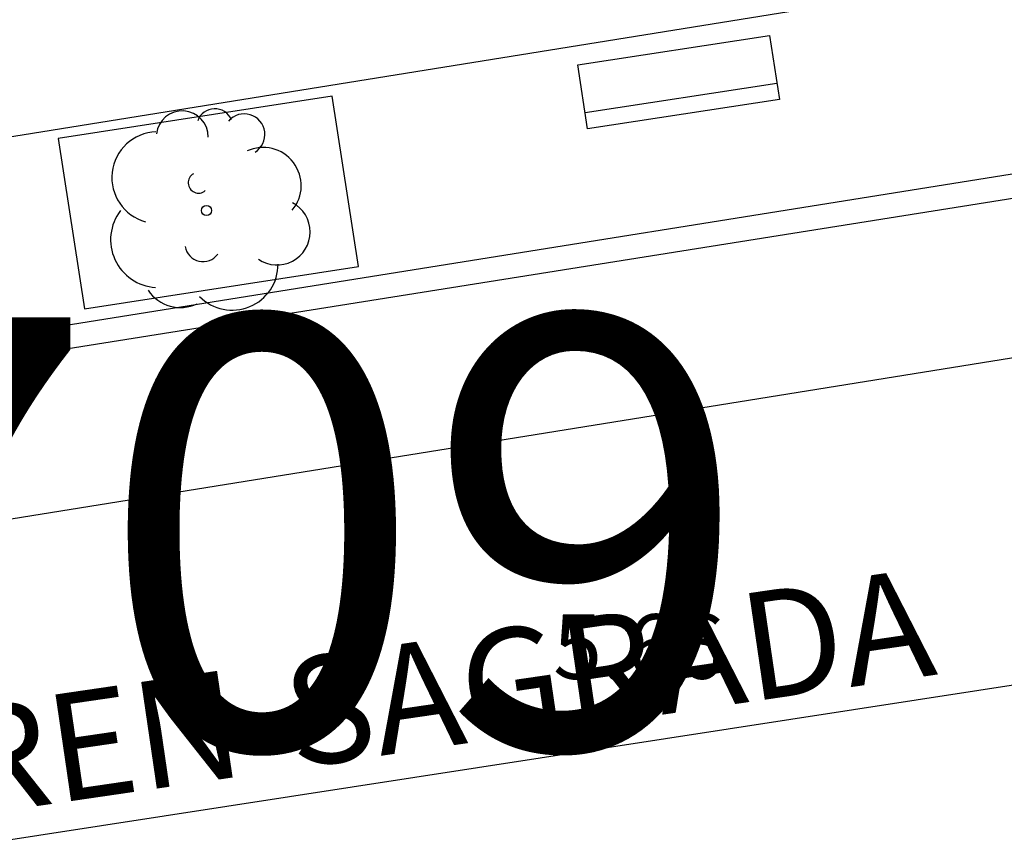
# Model space of a CAD drawing. Units: millimetres. Extents: x 582394 to 582745, y 4795539 to 4795790.
# Drawn here: x 582660 to 582672, y 4795559 to 4795569 of the extents above; entities that cross this region are included whole.
import ezdxf

# ---------------------------------------------------------------- set-up
doc = ezdxf.new("R2010")
doc.units = ezdxf.units.MM
for name, color, linetype in [('020204', 9, 'Continuous'), ('020308', 9, 'Continuous'), ('060108', 9, 'Continuous'), ('060113', 4, 'Continuous'), ('080306', 9, 'Continuous'), ('080312', 8, 'Continuous'), ('090202', 1, 'Continuous'), ('100101', 9, 'Continuous'), ('100202', 3, 'Continuous'), ('130101', 9, 'Continuous'), ('130301', 9, 'Continuous'), ('260101', 9, 'Continuous')]:
    doc.layers.add(name, color=color, linetype=linetype)
doc.styles.add('ARIAL', font='ARIAL.TTF', dxfattribs={"height": 1})
doc.styles.add('ARIALI', font='ARIALI.TTF', dxfattribs={"height": 1})

# ---------------------------------------------------------------- blocks, each defined once
blk = doc.blocks.new('COTAPU')
blk.add_circle((0, 0), 0.075)
blk = doc.blocks.new('ARBOL')
blk.add_circle((0, 0), 0.0587)
for centre, radius, start, end in [((-0.28, 0.855), 0.3, 359.2878, 173.6078), ((0.097, 0.97), 0.21, 23.1565, 160.4665), ((0.438, 0.881), 0.24, 301.578, 139.328), ((-0.564, 0.381), 0.532, 92.28, 254.58), ((0.656, 0.288), 0.443, 319.8556, 114.7656), ((-0.091, 0.321), 0.12, 119.14, 310.56), ((0.819, -0.249), 0.383, 235.5275, 62.0275), ((-0.556, -0.339), 0.555, 142.64, 266.54), ((-0.039, -0.384), 0.21, 189.64, 323.88), ((0.299, -0.624), 0.532, 224.67, 0.24), ((-0.301, -0.676), 0.45, 213.78, 295.32)]:
    blk.add_arc(centre, radius, start, end)
blk = doc.blocks.new('BANCO')
blk.add_line((1.125, 0.1875), (-1.125, 0.1875))
blk.add_lwpolyline([(1.125, 0.75), (1.125, 0), (-1.125, 0), (-1.125, 0.75)], close=True)

msp = doc.modelspace()

# ---------------------------------------------------------------- linework, layer by layer
at = {"layer": '060108'}
msp.add_polyline3d([(582723.059, 4795575.209, 5.365), (582708.974, 4795573.017, 5.538), (582659.546, 4795565.101, 5.7), (582630.38, 4795560.515, 5.86)], dxfattribs=at)
at = {"layer": '060113'}
msp.add_polyline3d([(582631.324, 4795560.338, 5.679), (582722.67, 4795574.889, 5.272), (582723.098, 4795574.957, 5.265)], dxfattribs=at)
at = {"layer": '100101'}
msp.add_polyline3d([(582664.108, 4795567.998, 5.74), (582660.931, 4795567.507, 5.744), (582661.236, 4795565.531, 5.74), (582664.413, 4795566.022, 5.686)], close=True, dxfattribs=at)
at = {"layer": '130101'}
msp.add_polyline3d([(582722.23, 4795577.482, 0), (582614.791, 4795560.189, 0), (582616.282, 4795552.571, 0), (582721.833, 4795568.859, 0)], dxfattribs=at)
at = {"layer": '260101'}
msp.add_polyline3d([(582630.986, 4795559.41, 5.46), (582631.156, 4795558.361, 5.46), (582632.286, 4795558.57, 5.46), (582683.894, 4795566.879, 5.55)], dxfattribs=at)

# ---------------------------------------------------------------- block references
at = {"layer": '020204', "rotation": 359.9987685839998}
msp.add_blockref('COTAPU', (582667.698, 4795560.78, 5.656), dxfattribs=at)
at = {"layer": '090202', "rotation": 8.703590313628789}
msp.add_blockref('BANCO', (582668.179, 4795567.789), dxfattribs=at)
at = {"layer": '100202', "rotation": 359.9987685839998}
msp.add_blockref('ARBOL', (582662.649, 4795566.672, 5.709), dxfattribs=at)

# ---------------------------------------------------------------- texts
at = {"layer": '020308', "style": 'ARIAL'}
msp.add_text('5.66', height=0.75, rotation=359.9988, dxfattribs=at).set_placement((582666.669, 4795561.239, 5.656))
at = {"layer": '080306', "style": 'ARIALI'}
msp.add_text('FAMILIA                         SANTUAREN                                          KALEA', height=1.24996, rotation=8.3185, dxfattribs=at).set_placement((582637.626, 4795556.392))
at = {"layer": '080312', "style": 'ARIALI'}
msp.add_text('CALLE              DE              LA                 SAGRADA                 FAMILIA', height=1.24996, rotation=8.3185, dxfattribs=at).set_placement((582637.626, 4795556.392))
at = {"layer": '130301', "style": 'ARIAL'}
msp.add_text('140709', height=5, rotation=0.0644, dxfattribs=at).set_placement((582646.255, 4795560.416))

doc.saveas('drawing.dxf')
